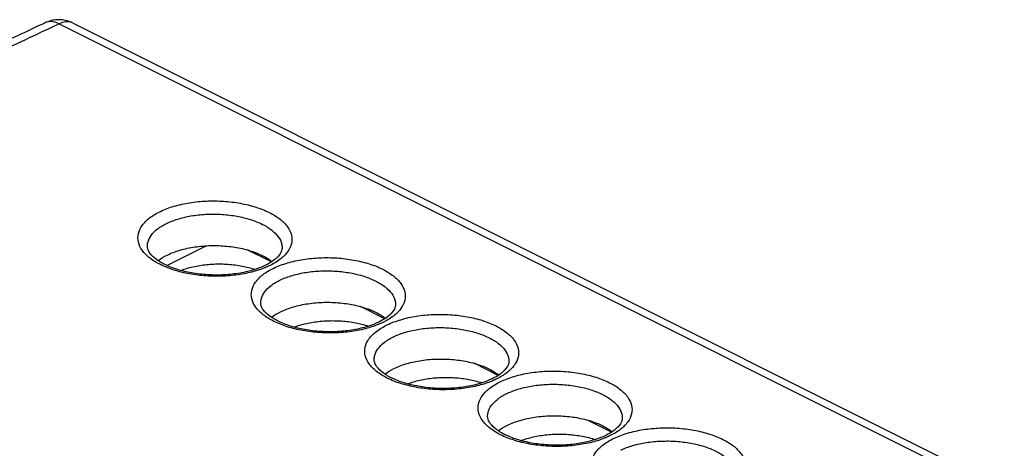
# Model space of a CAD drawing. Extents: x -31.7 to 31.7, y -31.3 to 35.2.
# Drawn here: x 0.3 to 31, y 21.8 to 35.2 of the extents above; entities that cross this region are included whole.
import ezdxf

# ---------------------------------------------------------------- set-up
doc = ezdxf.new("R2010")
doc.units = 0
doc.header["$LTSCALE"] = 16.335
doc.layers.get('0').update_dxf_attribs({"linetype": 'CONTINUOUS'})

msp = doc.modelspace()

# ---------------------------------------------------------------- linework, layer by layer
at = {"color": 7, "linetype": 'CONTINUOUS'}
for p, q in [((1.064, 35.098), (1.063, 35.098)), ((1.938, 35.088), (30.973, 20.57)), ((4.864, 27.534), (6.093, 28.149)), ((8.122, 27.645), (7.368, 28.022)), ((11.657, 25.877), (10.903, 26.254)), ((15.193, 24.109), (14.439, 24.486)), ((18.728, 22.341), (17.974, 22.718))]:
    msp.add_line(p, q, dxfattribs=at)
at = {"color": 9, "linetype": 'CONTINUOUS'}
for p, q in [((1.503, 35.066), (30.538, 20.548)), ((4.256, 28.137), (4.256, 28.143)), ((8.456, 28.092), (8.456, 28.086)), ((7.792, 26.369), (7.792, 26.375)), ((11.992, 26.325), (11.992, 26.318)), ((11.327, 24.601), (11.327, 24.608)), ((15.527, 24.557), (15.527, 24.55)), ((14.863, 22.834), (14.863, 22.84)), ((19.063, 22.789), (19.063, 22.782))]:
    msp.add_line(p, q, dxfattribs=at)
at = {"color": 7, "linetype": 'CONTINUOUS'}
for points, knots in [([(1.065, 35.098), (0.784, 34.966), (0.201, 34.692), (-0.534, 34.346), (-0.987, 34.132), (-1.14, 34.06)], [0, 0, 0, 0, 0.382382, 0.792395, 1, 1, 1, 1]), ([(1.348, 35.183), (1.291, 35.175), (1.194, 35.152), (1.101, 35.116), (1.064, 35.098)], [0, 0, 0, 0, 0.587169, 1, 1, 1, 1]), ([(1.61, 35.186), (1.552, 35.193), (1.464, 35.196), (1.377, 35.188), (1.348, 35.183)], [0, 0, 0, 0, 0.666075, 1, 1, 1, 1]), ([(1.938, 35.088), (1.861, 35.126), (1.752, 35.164), (1.638, 35.183), (1.61, 35.186)], [0, 0, 0, 0, 0.747587, 1, 1, 1, 1]), ([(7.923, 27.533), (7.834, 27.491), (7.601, 27.399), (7.197, 27.297), (6.709, 27.237), (6.198, 27.232), (5.698, 27.283), (5.241, 27.385), (4.855, 27.527), (4.552, 27.698), (4.348, 27.881), (4.261, 28.042), (4.256, 28.126), (4.257, 28.143)], [0, 0, 0, 0, 0.073536, 0.185458, 0.309106, 0.437948, 0.564661, 0.682272, 0.784801, 0.869559, 0.938654, 0.987338, 1, 1, 1, 1]), ([(4.871, 27.859), (4.999, 27.922), (5.282, 28.027), (5.739, 28.124), (6.231, 28.165), (6.73, 28.147), (7.209, 28.073), (7.639, 27.945), (7.912, 27.813), (8.038, 27.73), (8.053, 27.72)], [0, 0, 0, 0, 0.129231, 0.272693, 0.423724, 0.57752, 0.72521, 0.863065, 0.983776, 1, 1, 1, 1]), ([(8.455, 28.092), (8.456, 28.074), (8.451, 27.988), (8.357, 27.825), (8.233, 27.72), (8.154, 27.666)], [0, 0, 0, 0, 0.101395, 0.470811, 1, 1, 1, 1]), ([(5.293, 27.381), (5.338, 27.398), (5.515, 27.459), (5.841, 27.536), (6.274, 27.585), (6.718, 27.585), (7.151, 27.537), (7.447, 27.467), (7.596, 27.419), (7.614, 27.413)], [0, 0, 0, 0, 0.06155, 0.237664, 0.424072, 0.614063, 0.800524, 0.97662, 1, 1, 1, 1]), ([(11.459, 25.766), (11.37, 25.723), (11.137, 25.631), (10.732, 25.529), (10.245, 25.469), (9.734, 25.464), (9.233, 25.515), (8.776, 25.617), (8.39, 25.759), (8.088, 25.93), (7.884, 26.113), (7.796, 26.274), (7.792, 26.358), (7.793, 26.375)], [0, 0, 0, 0, 0.073536, 0.185458, 0.309106, 0.437948, 0.564661, 0.682272, 0.784801, 0.869559, 0.938654, 0.987338, 1, 1, 1, 1]), ([(8.407, 26.092), (8.534, 26.154), (8.817, 26.259), (9.274, 26.356), (9.767, 26.397), (10.266, 26.379), (10.744, 26.305), (11.174, 26.177), (11.448, 26.045), (11.574, 25.962), (11.589, 25.952)], [0, 0, 0, 0, 0.129231, 0.272693, 0.423724, 0.57752, 0.72521, 0.863065, 0.983776, 1, 1, 1, 1]), ([(11.991, 26.325), (11.991, 26.306), (11.986, 26.22), (11.893, 26.057), (11.768, 25.952), (11.69, 25.898)], [0, 0, 0, 0, 0.101395, 0.470811, 1, 1, 1, 1]), ([(8.828, 25.614), (8.874, 25.631), (9.051, 25.692), (9.376, 25.769), (9.809, 25.817), (10.253, 25.818), (10.686, 25.769), (10.982, 25.699), (11.132, 25.651), (11.149, 25.645)], [0, 0, 0, 0, 0.06155, 0.237664, 0.424072, 0.614063, 0.800524, 0.97662, 1, 1, 1, 1]), ([(14.995, 23.998), (14.905, 23.955), (14.672, 23.863), (14.268, 23.762), (13.78, 23.701), (13.269, 23.696), (12.769, 23.747), (12.312, 23.849), (11.926, 23.991), (11.624, 24.162), (11.42, 24.346), (11.332, 24.507), (11.327, 24.59), (11.328, 24.608)], [0, 0, 0, 0, 0.073536, 0.185458, 0.309106, 0.437948, 0.564661, 0.682272, 0.784801, 0.869559, 0.938654, 0.987338, 1, 1, 1, 1]), ([(11.942, 24.324), (12.07, 24.386), (12.353, 24.491), (12.81, 24.588), (13.302, 24.629), (13.801, 24.612), (14.28, 24.537), (14.71, 24.41), (14.983, 24.277), (15.11, 24.194), (15.124, 24.184)], [0, 0, 0, 0, 0.129231, 0.272693, 0.423724, 0.57752, 0.72521, 0.863065, 0.983776, 1, 1, 1, 1]), ([(15.526, 24.557), (15.527, 24.538), (15.522, 24.453), (15.428, 24.289), (15.304, 24.184), (15.225, 24.13)], [0, 0, 0, 0, 0.101395, 0.470811, 1, 1, 1, 1]), ([(12.364, 23.846), (12.409, 23.863), (12.586, 23.924), (12.912, 24.001), (13.345, 24.05), (13.789, 24.05), (14.222, 24.001), (14.518, 23.932), (14.667, 23.883), (14.685, 23.877)], [0, 0, 0, 0, 0.06155, 0.237664, 0.424072, 0.614063, 0.800524, 0.97662, 1, 1, 1, 1]), ([(18.53, 22.23), (18.441, 22.187), (18.208, 22.096), (17.803, 21.994), (17.316, 21.934), (16.805, 21.929), (16.304, 21.98), (15.847, 22.081), (15.461, 22.223), (15.159, 22.394), (14.955, 22.578), (14.867, 22.739), (14.863, 22.822), (14.864, 22.84)], [0, 0, 0, 0, 0.073536, 0.185458, 0.309106, 0.437948, 0.564661, 0.682272, 0.784801, 0.869559, 0.938654, 0.987338, 1, 1, 1, 1]), ([(15.478, 22.556), (15.605, 22.619), (15.888, 22.723), (16.345, 22.82), (16.838, 22.861), (17.337, 22.844), (17.815, 22.769), (18.245, 22.642), (18.519, 22.51), (18.645, 22.427), (18.66, 22.416)], [0, 0, 0, 0, 0.129231, 0.272693, 0.423724, 0.57752, 0.72521, 0.863065, 0.983776, 1, 1, 1, 1]), ([(19.062, 22.789), (19.062, 22.771), (19.057, 22.685), (18.964, 22.521), (18.839, 22.416), (18.761, 22.362)], [0, 0, 0, 0, 0.101395, 0.470811, 1, 1, 1, 1]), ([(15.899, 22.078), (15.945, 22.095), (16.122, 22.156), (16.447, 22.233), (16.88, 22.282), (17.324, 22.282), (17.757, 22.234), (18.053, 22.164), (18.203, 22.115), (18.22, 22.11)], [0, 0, 0, 0, 0.06155, 0.237664, 0.424072, 0.614063, 0.800524, 0.97662, 1, 1, 1, 1])]:
    msp.add_open_spline(points, degree=3, knots=knots, dxfattribs=at)
at = {"color": 9, "linetype": 'CONTINUOUS'}
for points in [[(1.069, 35.1), (1.067, 35.099), (1.066, 35.099), (1.064, 35.098)], [(1.076, 35.103), (1.073, 35.102), (1.071, 35.101), (1.069, 35.1)], [(1.503, 35.066), (1.388, 35.011), (1.272, 34.957), (1.157, 34.903)], [(1.938, 35.088), (1.929, 35.092), (1.92, 35.096), (1.911, 35.1)], [(7.923, 27.465), (7.877, 27.446), (7.829, 27.428), (7.782, 27.412)], [(8.057, 27.524), (8.013, 27.503), (7.968, 27.484), (7.923, 27.465)], [(11.459, 25.697), (11.412, 25.678), (11.365, 25.661), (11.318, 25.644)], [(11.592, 25.757), (11.548, 25.736), (11.504, 25.716), (11.459, 25.697)], [(15.128, 23.989), (15.084, 23.968), (15.039, 23.948), (14.994, 23.93)], [(14.994, 23.93), (14.948, 23.911), (14.901, 23.893), (14.853, 23.876)], [(18.53, 22.162), (18.483, 22.143), (18.436, 22.125), (18.389, 22.109)], [(18.663, 22.221), (18.619, 22.2), (18.575, 22.18), (18.53, 22.162)]]:
    msp.add_open_spline(points, degree=3, dxfattribs=at)
for points, knots in [([(1.503, 35.066), (1.442, 35.096), (1.32, 35.14), (1.169, 35.137), (1.093, 35.111), (1.076, 35.103)], [0, 0, 0, 0, 0.462339, 0.869727, 1, 1, 1, 1]), ([(1.911, 35.1), (1.851, 35.125), (1.706, 35.142), (1.57, 35.098), (1.503, 35.066)], [0, 0, 0, 0, 0.464503, 1, 1, 1, 1]), ([(1.157, 34.903), (0.845, 34.756), (0.11, 34.41), (-0.624, 34.064), (-1.048, 33.864)], [0, 0, 0, 0, 0.424032, 1, 1, 1, 1]), ([(4.663, 29.222), (4.799, 29.287), (5.098, 29.397), (5.58, 29.502), (6.099, 29.553), (6.63, 29.547), (7.147, 29.484), (7.626, 29.368), (8.045, 29.204), (8.384, 29), (8.629, 28.761), (8.764, 28.493), (8.765, 28.207), (8.631, 27.938), (8.385, 27.703), (8.175, 27.581), (8.057, 27.524)], [0, 0, 0, 0, 0.078394, 0.164865, 0.256168, 0.349046, 0.440219, 0.526465, 0.60489, 0.673323, 0.731136, 0.780223, 0.825655, 0.874405, 0.931871, 1, 1, 1, 1]), ([(7.782, 27.412), (7.733, 27.395), (7.525, 27.328), (7.139, 27.244), (6.62, 27.193), (6.09, 27.199), (5.573, 27.262), (5.093, 27.378), (4.674, 27.542), (4.335, 27.746), (4.091, 27.984), (3.956, 28.253), (3.955, 28.539), (4.089, 28.808), (4.334, 29.043), (4.545, 29.165), (4.663, 29.222)], [0, 0, 0, 0, 0.028388, 0.11955, 0.215808, 0.313725, 0.409845, 0.500771, 0.583451, 0.655598, 0.716547, 0.768298, 0.816196, 0.86759, 0.928174, 1, 1, 1, 1]), ([(4.871, 28.854), (4.991, 28.911), (5.253, 29.006), (5.675, 29.098), (6.129, 29.141), (6.593, 29.135), (7.045, 29.079), (7.464, 28.978), (7.831, 28.834), (8.127, 28.656), (8.341, 28.448), (8.441, 28.249), (8.455, 28.129), (8.456, 28.092)], [0, 0, 0, 0, 0.098049, 0.20583, 0.319647, 0.435433, 0.549095, 0.656611, 0.75438, 0.839686, 0.911722, 0.972819, 1, 1, 1, 1]), ([(4.257, 28.143), (4.257, 28.179), (4.27, 28.297), (4.369, 28.493), (4.583, 28.698), (4.767, 28.804), (4.871, 28.854)], [0, 0, 0, 0, 0.107544, 0.356444, 0.650039, 1, 1, 1, 1]), ([(8.198, 27.454), (8.334, 27.519), (8.633, 27.629), (9.116, 27.734), (9.635, 27.785), (10.165, 27.779), (10.682, 27.716), (11.162, 27.6), (11.581, 27.437), (11.92, 27.232), (12.164, 26.994), (12.299, 26.725), (12.3, 26.439), (12.166, 26.17), (11.921, 25.936), (11.711, 25.813), (11.592, 25.757)], [0, 0, 0, 0, 0.078394, 0.164865, 0.256168, 0.349046, 0.440219, 0.526465, 0.60489, 0.673323, 0.731136, 0.780223, 0.825655, 0.874405, 0.931871, 1, 1, 1, 1]), ([(11.318, 25.644), (11.269, 25.627), (11.06, 25.56), (10.675, 25.476), (10.156, 25.425), (9.625, 25.432), (9.108, 25.494), (8.629, 25.61), (8.21, 25.774), (7.871, 25.978), (7.626, 26.217), (7.492, 26.486), (7.49, 26.772), (7.624, 27.04), (7.87, 27.275), (8.08, 27.397), (8.198, 27.454)], [0, 0, 0, 0, 0.028388, 0.11955, 0.215808, 0.313725, 0.409845, 0.500771, 0.583451, 0.655598, 0.716547, 0.768298, 0.816196, 0.86759, 0.928174, 1, 1, 1, 1]), ([(8.407, 27.086), (8.526, 27.143), (8.788, 27.239), (9.211, 27.33), (9.665, 27.373), (10.129, 27.367), (10.581, 27.312), (11, 27.21), (11.366, 27.067), (11.663, 26.888), (11.876, 26.68), (11.976, 26.482), (11.991, 26.362), (11.991, 26.325)], [0, 0, 0, 0, 0.098049, 0.20583, 0.319647, 0.435433, 0.549095, 0.656611, 0.75438, 0.839686, 0.911722, 0.972819, 1, 1, 1, 1]), ([(7.792, 26.375), (7.792, 26.411), (7.806, 26.529), (7.904, 26.725), (8.119, 26.93), (8.303, 27.037), (8.407, 27.086)], [0, 0, 0, 0, 0.107544, 0.356444, 0.650039, 1, 1, 1, 1]), ([(11.734, 25.686), (11.87, 25.751), (12.169, 25.861), (12.651, 25.967), (13.17, 26.017), (13.701, 26.011), (14.218, 25.949), (14.697, 25.833), (15.116, 25.669), (15.455, 25.464), (15.7, 25.226), (15.835, 24.957), (15.836, 24.671), (15.702, 24.403), (15.456, 24.168), (15.246, 24.045), (15.128, 23.989)], [0, 0, 0, 0, 0.078394, 0.164865, 0.256168, 0.349046, 0.440219, 0.526465, 0.60489, 0.673323, 0.731136, 0.780223, 0.825655, 0.874405, 0.931871, 1, 1, 1, 1]), ([(14.853, 23.876), (14.804, 23.859), (14.596, 23.792), (14.211, 23.708), (13.691, 23.658), (13.161, 23.664), (12.644, 23.726), (12.164, 23.842), (11.745, 24.006), (11.406, 24.211), (11.162, 24.449), (11.027, 24.718), (11.026, 25.004), (11.16, 25.272), (11.405, 25.507), (11.616, 25.629), (11.734, 25.686)], [0, 0, 0, 0, 0.028388, 0.11955, 0.215808, 0.313725, 0.409845, 0.500771, 0.583451, 0.655598, 0.716547, 0.768298, 0.816196, 0.86759, 0.928174, 1, 1, 1, 1]), ([(11.942, 25.318), (12.062, 25.375), (12.324, 25.471), (12.746, 25.562), (13.2, 25.605), (13.664, 25.599), (14.116, 25.544), (14.535, 25.442), (14.902, 25.299), (15.198, 25.12), (15.412, 24.912), (15.512, 24.714), (15.526, 24.594), (15.527, 24.557)], [0, 0, 0, 0, 0.098049, 0.20583, 0.319647, 0.435433, 0.549095, 0.656611, 0.75438, 0.839686, 0.911722, 0.972819, 1, 1, 1, 1]), ([(11.328, 24.608), (11.328, 24.643), (11.341, 24.761), (11.44, 24.958), (11.654, 25.162), (11.838, 25.269), (11.942, 25.318)], [0, 0, 0, 0, 0.107544, 0.356444, 0.650039, 1, 1, 1, 1]), ([(15.269, 23.918), (15.405, 23.983), (15.704, 24.093), (16.187, 24.199), (16.706, 24.25), (17.236, 24.243), (17.753, 24.181), (18.233, 24.065), (18.652, 23.901), (18.991, 23.696), (19.235, 23.458), (19.37, 23.189), (19.371, 22.903), (19.237, 22.635), (18.992, 22.4), (18.782, 22.278), (18.663, 22.221)], [0, 0, 0, 0, 0.078394, 0.164865, 0.256168, 0.349046, 0.440219, 0.526465, 0.60489, 0.673323, 0.731136, 0.780223, 0.825655, 0.874405, 0.931871, 1, 1, 1, 1]), ([(18.389, 22.109), (18.34, 22.091), (18.132, 22.025), (17.746, 21.94), (17.227, 21.89), (16.696, 21.896), (16.179, 21.959), (15.7, 22.074), (15.281, 22.238), (14.942, 22.443), (14.698, 22.681), (14.563, 22.95), (14.561, 23.236), (14.696, 23.504), (14.941, 23.739), (15.151, 23.862), (15.269, 23.918)], [0, 0, 0, 0, 0.028388, 0.11955, 0.215808, 0.313725, 0.409845, 0.500771, 0.583451, 0.655598, 0.716547, 0.768298, 0.816196, 0.86759, 0.928174, 1, 1, 1, 1]), ([(15.478, 23.551), (15.597, 23.607), (15.859, 23.703), (16.282, 23.794), (16.736, 23.838), (17.2, 23.831), (17.652, 23.776), (18.071, 23.674), (18.437, 23.531), (18.734, 23.352), (18.947, 23.144), (19.047, 22.946), (19.062, 22.826), (19.062, 22.789)], [0, 0, 0, 0, 0.098049, 0.20583, 0.319647, 0.435433, 0.549095, 0.656611, 0.75438, 0.839686, 0.911722, 0.972819, 1, 1, 1, 1]), ([(14.863, 22.84), (14.864, 22.876), (14.877, 22.993), (14.975, 23.19), (15.19, 23.395), (15.374, 23.501), (15.478, 23.551)], [0, 0, 0, 0, 0.107544, 0.356444, 0.650039, 1, 1, 1, 1]), ([(18.805, 22.15), (18.941, 22.215), (19.24, 22.326), (19.722, 22.431), (20.241, 22.482), (20.772, 22.476), (21.289, 22.413), (21.768, 22.297), (22.187, 22.133), (22.526, 21.929), (22.771, 21.69), (22.906, 21.421), (22.907, 21.135), (22.773, 20.867), (22.528, 20.632), (22.317, 20.51), (22.199, 20.453)], [0, 0, 0, 0, 0.078394, 0.164865, 0.256168, 0.349046, 0.440219, 0.526465, 0.60489, 0.673323, 0.731136, 0.780223, 0.825655, 0.874405, 0.931871, 1, 1, 1, 1]), ([(21.924, 20.341), (21.875, 20.324), (21.667, 20.257), (21.282, 20.173), (20.762, 20.122), (20.232, 20.128), (19.715, 20.191), (19.235, 20.307), (18.816, 20.47), (18.477, 20.675), (18.233, 20.913), (18.098, 21.182), (18.097, 21.468), (18.231, 21.737), (18.476, 21.971), (18.687, 22.094), (18.805, 22.15)], [0, 0, 0, 0, 0.028388, 0.11955, 0.215808, 0.313725, 0.409845, 0.500771, 0.583451, 0.655598, 0.716547, 0.768298, 0.816196, 0.86759, 0.928174, 1, 1, 1, 1]), ([(19.013, 21.783), (19.133, 21.84), (19.395, 21.935), (19.817, 22.027), (20.271, 22.07), (20.735, 22.064), (21.187, 22.008), (21.606, 21.907), (21.973, 21.763), (22.269, 21.585), (22.483, 21.377), (22.583, 21.178), (22.597, 21.058), (22.598, 21.021)], [0, 0, 0, 0, 0.098049, 0.20583, 0.319647, 0.435433, 0.549095, 0.656611, 0.75438, 0.839686, 0.911722, 0.972819, 1, 1, 1, 1])]:
    msp.add_open_spline(points, degree=3, knots=knots, dxfattribs=at)
at = {"color": 7, "linetype": 'CONTINUOUS'}
for points in [[(4.589, 27.688), (4.677, 27.755), (4.772, 27.811), (4.871, 27.859)], [(8.154, 27.666), (8.092, 27.623), (8.026, 27.585), (7.958, 27.551)], [(8.053, 27.72), (8.072, 27.707), (8.09, 27.694), (8.107, 27.681)], [(8.107, 27.681), (8.118, 27.673), (8.129, 27.665), (8.139, 27.656)], [(7.958, 27.551), (7.947, 27.545), (7.936, 27.539), (7.924, 27.534)], [(8.124, 25.92), (8.212, 25.987), (8.308, 26.043), (8.407, 26.092)], [(11.69, 25.898), (11.627, 25.855), (11.562, 25.817), (11.494, 25.783)], [(11.589, 25.952), (11.607, 25.94), (11.625, 25.927), (11.643, 25.913)], [(11.643, 25.913), (11.654, 25.905), (11.664, 25.897), (11.675, 25.889)], [(11.494, 25.783), (11.483, 25.777), (11.471, 25.771), (11.46, 25.766)], [(11.66, 24.152), (11.748, 24.219), (11.843, 24.276), (11.942, 24.324)], [(15.029, 24.015), (15.018, 24.009), (15.007, 24.004), (14.995, 23.998)], [(15.225, 24.13), (15.163, 24.087), (15.097, 24.049), (15.029, 24.015)], [(15.124, 24.184), (15.143, 24.172), (15.161, 24.159), (15.178, 24.145)], [(15.178, 24.145), (15.189, 24.137), (15.2, 24.129), (15.21, 24.121)], [(15.195, 22.384), (15.283, 22.451), (15.379, 22.508), (15.478, 22.556)], [(18.66, 22.416), (18.678, 22.404), (18.696, 22.391), (18.714, 22.378)], [(18.565, 22.247), (18.554, 22.241), (18.542, 22.236), (18.531, 22.23)], [(18.761, 22.362), (18.699, 22.319), (18.633, 22.281), (18.565, 22.247)], [(18.714, 22.378), (18.725, 22.37), (18.735, 22.361), (18.746, 22.353)]]:
    msp.add_open_spline(points, degree=3, dxfattribs=at)

doc.saveas('drawing.dxf')
